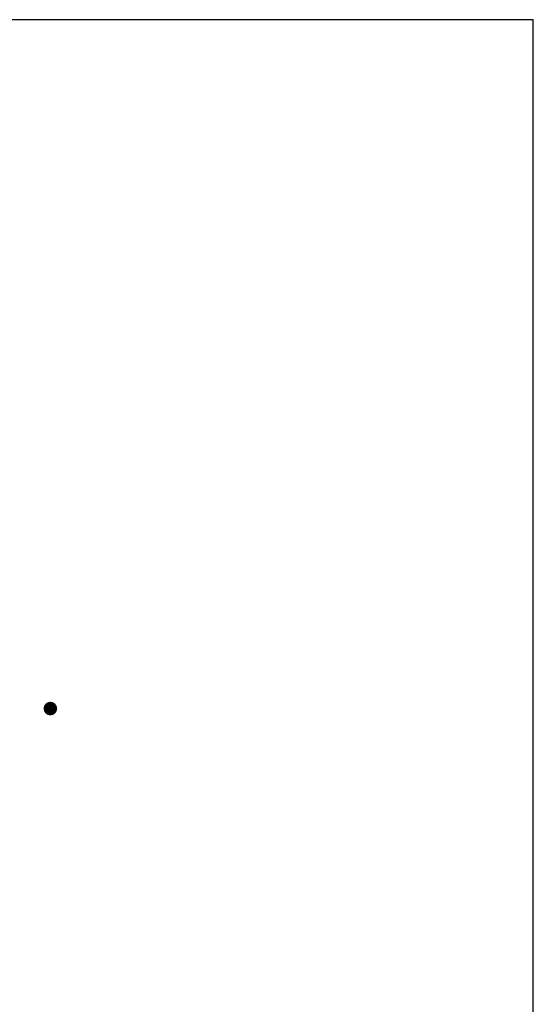
# Model space of a CAD drawing. Units: millimetres. Extents: x -35483 to -32353, y 317173 to 319026.
# Drawn here: x -33436 to -33403, y 318139 to 318202 of the extents above; entities that cross this region are included whole.
import ezdxf

# ---------------------------------------------------------------- set-up
doc = ezdxf.new("R2010")
doc.units = ezdxf.units.MM
doc.layers.add('方框', color=8, linetype='Continuous')

msp = doc.modelspace()

# ---------------------------------------------------------------- linework, layer by layer
at = {"color": 0, "lineweight": 0}
for points in [[(-33433.773, 318157.975), (-33434.084, 318158.286), (-33434.213, 318157.975), (-33434.179, 318158.143)], [(-33433.773, 318157.975), (-33433.773, 318158.415), (-33434.084, 318158.286), (-33433.941, 318158.381)], [(-33433.773, 318157.975), (-33433.461, 318158.286), (-33433.773, 318158.415), (-33433.604, 318158.381)], [(-33433.773, 318157.975), (-33433.333, 318157.975), (-33433.461, 318158.286), (-33433.366, 318158.143)], [(-33433.773, 318157.975), (-33434.213, 318157.975), (-33434.084, 318157.664), (-33434.179, 318157.806)], [(-33433.773, 318157.975), (-33434.084, 318157.664), (-33433.773, 318157.535), (-33433.941, 318157.568)], [(-33433.773, 318157.975), (-33433.461, 318157.664), (-33433.333, 318157.975), (-33433.366, 318157.806)], [(-33433.773, 318157.975), (-33433.773, 318157.535), (-33433.461, 318157.664), (-33433.604, 318157.568)]]:
    msp.add_trace(points, dxfattribs=at)
at = {"layer": '方框'}
for p, q in [((-33402.697, 318202.298), (-33557.697, 318202.298)), ((-33402.697, 318202.298), (-33557.697, 318202.298)), ((-33402.697, 318202.298), (-33557.697, 318202.298)), ((-33402.697, 318202.298), (-33557.697, 318202.298)), ((-33402.697, 318047.298), (-33402.697, 318202.298)), ((-33402.697, 318047.298), (-33402.697, 318202.298)), ((-33402.697, 318047.298), (-33402.697, 318202.298)), ((-33402.697, 318047.298), (-33402.697, 318202.298))]:
    msp.add_line(p, q, dxfattribs=at)

doc.saveas('drawing.dxf')
